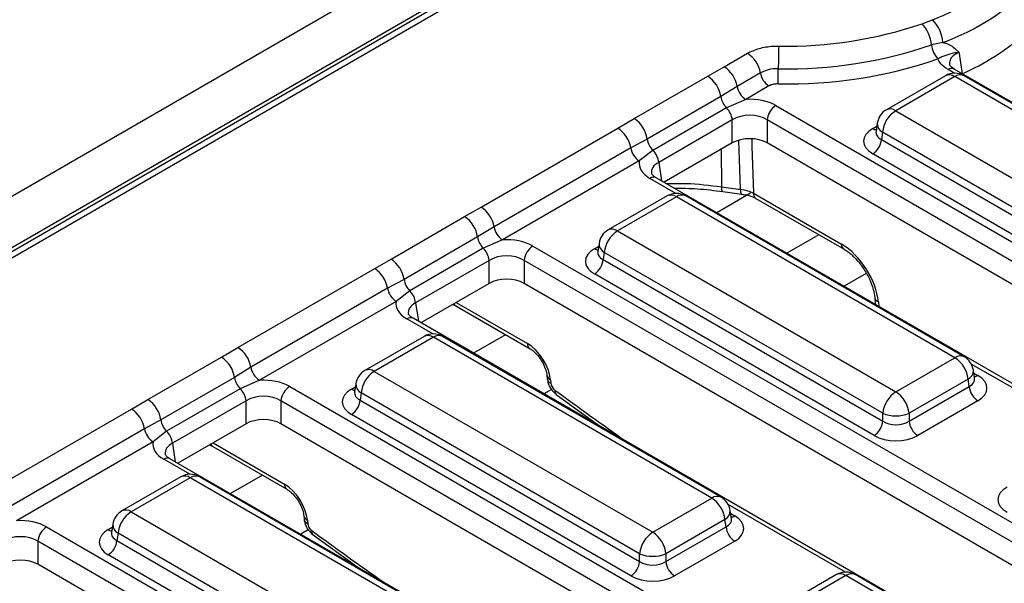
# Model space of a CAD drawing. Units: millimetres. Extents: x 40 to 2075, y 5 to 1455.
# Drawn here: x 1815 to 1895, y 861 to 906 of the extents above; entities that cross this region are included whole.
import ezdxf

# ---------------------------------------------------------------- set-up
doc = ezdxf.new("R2010")
doc.units = ezdxf.units.MM
doc.header["$LTSCALE"] = 5
doc.linetypes.add('SLD-Сплошная', pattern=[0])

msp = doc.modelspace()

# ---------------------------------------------------------------- linework, layer by layer
at = {"color": 7, "linetype": 'SLD-Сплошная', "lineweight": 25}
for p, q in [((1926.508, 956.524), (1220.108, 548.728)), ((1929.043, 953.848), (1222.643, 546.053)), ((1858.485, 912.798), (1579.28, 751.616)), ((1859.235, 912.723), (1580.03, 751.542)), ((1887.98, 905.848), (1888.817, 906.172)), ((1889.658, 904.341), (1888.748, 904.145)), ((1872.045, 902.388), (1873.918, 903.469)), ((1870.713, 901.628), (1872.045, 902.388)), ((1950.764, 867.453), (1890.572, 902.201)), ((1864.787, 898.207), (1870.713, 901.628)), ((1874.957, 901.89), (1873.084, 900.808)), ((1889.861, 901.663), (1885.105, 898.918)), ((1890.611, 901.589), (1885.855, 898.843)), ((1910.217, 890.271), (1890.611, 901.589)), ((1910.967, 890.345), (1891.361, 901.663)), ((1873.084, 900.808), (1871.761, 899.987)), ((1875.65, 900.836), (1873.777, 899.755)), ((1871.761, 899.987), (1865.835, 896.566)), ((1873.777, 899.755), (1872.223, 899.076)), ((1872.223, 899.076), (1866.297, 895.655)), ((1876.214, 899.259), (1940.829, 861.957)), ((1885.855, 898.843), (1905.461, 887.525)), ((1863.47, 897.438), (1864.787, 898.207)), ((1872.692, 898.107), (1866.766, 894.686)), ((1872.692, 896.253), (1872.692, 898.107)), ((1940.125, 860.805), (1875.509, 898.107)), ((1875.509, 898.107), (1875.509, 896.253)), ((1852.458, 891.081), (1863.47, 897.438)), ((1884.272, 897.204), (1884.271, 897.18)), ((1884.372, 897.843), (1884.272, 897.185)), ((1865.835, 896.566), (1864.509, 895.858)), ((1884.799, 897.115), (1884.71, 896.529)), ((1884.71, 896.529), (1904.404, 885.16)), ((1904.404, 885.797), (1884.799, 897.115)), ((1864.509, 895.858), (1853.497, 889.501)), ((1866.297, 895.655), (1865.202, 894.805)), ((1872.692, 896.253), (1867.196, 893.081)), ((1939.408, 859.365), (1875.509, 896.253)), ((1865.202, 894.805), (1854.19, 888.448)), ((1903.7, 884.008), (1884.005, 895.377)), ((1866.561, 893.447), (1866.551, 893.453)), ((1931.177, 856.146), (1866.561, 893.447)), ((1867.446, 891.989), (1862.69, 889.243)), ((1868.196, 891.914), (1863.44, 889.169)), ((1890.63, 878.964), (1868.196, 891.914)), ((1891.38, 879.038), (1868.946, 891.989)), ((1871.938, 892.331), (1873.427, 892.134)), ((1873.427, 892.134), (1873.423, 892.135)), ((1874.396, 892.201), (1881.494, 888.103)), ((1874.602, 891.785), (1881.7, 887.688)), ((1851.126, 890.32), (1852.458, 891.081)), ((1845.2, 886.899), (1851.126, 890.32)), ((1853.497, 889.501), (1852.174, 888.679)), ((1852.174, 888.679), (1846.248, 885.258)), ((1854.19, 888.448), (1852.636, 887.768)), ((1863.44, 889.169), (1885.874, 876.218)), ((1852.636, 887.768), (1846.71, 884.347)), ((1856.627, 887.952), (1921.242, 850.65)), ((1861.957, 888.169), (1861.857, 887.511)), ((1843.883, 886.13), (1845.2, 886.899)), ((1861.857, 887.529), (1861.855, 887.505)), ((1862.383, 887.441), (1862.295, 886.855)), ((1862.295, 886.855), (1884.817, 873.853)), ((1884.817, 874.49), (1862.383, 887.441)), ((1832.871, 879.774), (1843.883, 886.13)), ((1853.105, 886.8), (1847.179, 883.379)), ((1853.105, 884.946), (1853.105, 886.8)), ((1920.538, 849.498), (1855.922, 886.8)), ((1855.922, 886.8), (1855.922, 884.946)), ((1846.248, 885.258), (1844.922, 884.551)), ((1884.113, 872.701), (1861.59, 885.703)), ((1883.487, 885.746), (1881.694, 884.711)), ((1844.922, 884.551), (1833.91, 878.194)), ((1853.105, 884.946), (1847.609, 881.774)), ((1919.821, 848.058), (1855.922, 884.946)), ((1846.71, 884.347), (1845.615, 883.497)), ((1884.169, 883.819), (1884.211, 883.357)), ((1845.615, 883.497), (1834.603, 877.141)), ((1850.156, 883.244), (1850.428, 883.126)), ((1850.428, 883.126), (1856.402, 879.677)), ((1846.974, 882.14), (1846.964, 882.146)), ((1911.59, 844.838), (1846.974, 882.14)), ((1847.859, 880.681), (1843.103, 877.936)), ((1848.609, 880.607), (1843.853, 877.862)), ((1871.043, 867.656), (1848.609, 880.607)), ((1871.793, 867.731), (1849.359, 880.681)), ((1831.539, 879.013), (1832.871, 879.774)), ((1825.613, 875.592), (1831.539, 879.013)), ((1885.874, 876.218), (1890.63, 878.964)), ((1833.91, 878.194), (1832.587, 877.372)), ((1832.587, 877.372), (1826.661, 873.951)), ((1843.853, 877.862), (1866.287, 864.911)), ((1857.76, 877.55), (1857.785, 877.266)), ((1892.213, 877.306), (1892.113, 877.964)), ((1892.215, 877.293), (1892.212, 877.31)), ((1834.603, 877.141), (1833.049, 876.461)), ((1837.04, 876.644), (1901.656, 839.342)), ((1842.37, 876.861), (1842.27, 876.203)), ((1858.049, 877.19), (1858.075, 876.906)), ((1891.686, 877.236), (1886.93, 874.49)), ((1886.93, 873.853), (1891.775, 876.649)), ((1891.775, 876.649), (1891.686, 877.236)), ((1833.049, 876.461), (1827.124, 873.04)), ((1842.27, 876.222), (1842.268, 876.198)), ((1842.796, 876.134), (1842.708, 875.547)), ((1865.23, 863.183), (1842.796, 876.134)), ((1858.512, 876.001), (1862.105, 873.406)), ((1824.296, 874.823), (1825.613, 875.592)), ((1833.518, 875.492), (1827.592, 872.071)), ((1833.518, 873.639), (1833.518, 875.492)), ((1900.951, 838.19), (1836.335, 875.492)), ((1836.335, 875.492), (1836.335, 873.639)), ((1842.708, 875.547), (1865.23, 862.545)), ((1892.48, 875.497), (1887.635, 872.701)), ((1813.284, 868.466), (1824.296, 874.823)), ((1864.526, 861.393), (1842.003, 874.395)), ((1884.817, 873.853), (1884.817, 874.49)), ((1886.93, 874.49), (1886.93, 873.853)), ((1826.661, 873.951), (1825.335, 873.243)), ((1833.518, 873.639), (1828.022, 870.466)), ((1900.234, 836.751), (1836.335, 873.639)), ((1825.335, 873.243), (1814.323, 866.887)), ((1827.124, 873.04), (1826.028, 872.19)), ((1826.028, 872.19), (1815.016, 865.833)), ((1830.569, 871.937), (1830.841, 871.819)), ((1830.841, 871.819), (1836.815, 868.37)), ((1827.388, 870.833), (1827.377, 870.839)), ((1892.003, 833.531), (1827.388, 870.833)), ((1828.272, 869.374), (1823.516, 866.629)), ((1852.206, 856.423), (1829.772, 869.374)), ((1829.022, 869.3), (1824.266, 866.554)), ((1851.456, 856.349), (1829.022, 869.3)), ((1866.287, 864.911), (1871.043, 867.656)), ((1824.266, 866.554), (1846.7, 853.604)), ((1838.173, 866.243), (1838.198, 865.959)), ((1872.626, 865.998), (1872.526, 866.656)), ((1822.783, 865.554), (1822.683, 864.896)), ((1838.462, 865.883), (1838.488, 865.599)), ((1872.1, 865.928), (1867.343, 863.183)), ((1872.188, 865.342), (1872.1, 865.928)), ((1872.628, 865.986), (1872.625, 866.003)), ((1817.453, 865.337), (1882.069, 828.035)), ((1822.683, 864.915), (1822.682, 864.891)), ((1823.21, 864.826), (1823.121, 864.24)), ((1845.643, 851.876), (1823.21, 864.826)), ((1838.925, 864.694), (1842.518, 862.098)), ((1867.343, 862.545), (1872.188, 865.342)), ((1881.364, 826.883), (1816.749, 864.185)), ((1816.749, 864.185), (1816.749, 862.332)), ((1823.121, 864.24), (1845.643, 851.238)), ((1872.893, 864.19), (1868.048, 861.393)), ((1844.939, 850.086), (1822.416, 863.088)), ((1865.23, 862.545), (1865.23, 863.183)), ((1867.343, 863.183), (1867.343, 862.545)), ((1880.648, 825.444), (1816.749, 862.332)), ((1881.093, 861.496), (1876.337, 858.75)), ((1905.027, 848.545), (1882.593, 861.496)), ((1881.843, 861.422), (1877.087, 858.676)), ((1904.277, 848.471), (1881.843, 861.422))]:
    msp.add_line(p, q, dxfattribs=at)
at = {"color": 8, "linetype": 'SLD-Сплошная', "lineweight": 25}
for p, q in [((1890.571, 901.863), (1890.072, 902.151)), ((1884.005, 897.41), (1884.335, 897.601)), ((1871.801, 895.739), (1871.831, 892.72)), ((1866.766, 894.686), (1866.991, 893.199)), ((1868.155, 892.189), (1866.061, 893.398)), ((1874.162, 892.202), (1871.44, 890.631)), ((1879.678, 888.855), (1877.097, 887.365)), ((1861.59, 887.736), (1861.92, 887.926)), ((1847.179, 883.379), (1847.404, 881.892)), ((1850.447, 883.412), (1856.196, 880.093)), ((1884.459, 883.459), (1884.492, 883.096)), ((1848.569, 880.882), (1846.474, 882.091)), ((1854.434, 880.814), (1851.853, 879.324)), ((1901.389, 873.003), (1891.949, 878.454)), ((1892.15, 877.721), (1892.48, 877.531)), ((1842.003, 876.429), (1842.333, 876.619)), ((1858.116, 876.407), (1857.511, 876.058)), ((1827.592, 872.071), (1827.817, 870.585)), ((1830.86, 872.105), (1836.609, 868.786)), ((1828.982, 869.575), (1826.888, 870.783)), ((1834.847, 869.506), (1832.266, 868.017)), ((1881.803, 861.696), (1872.362, 867.146)), ((1872.563, 866.414), (1872.893, 866.223)), ((1822.416, 865.121), (1822.746, 865.312)), ((1838.529, 865.1), (1837.924, 864.751))]:
    msp.add_line(p, q, dxfattribs=at)
at = {"color": 8, "linetype": 'SLD-Сплошная', "lineweight": 25, "flags": 128}
for points in [[(1873.351, 892.519), (1873.277, 894.921), (1873.231, 896.433)], [(1874.254, 896.552), (1874.273, 895.98), (1874.396, 892.201)], [(1871.938, 892.331), (1871.912, 892.343), (1871.88, 892.391), (1871.855, 892.471), (1871.838, 892.582), (1871.831, 892.72)], [(1884.211, 883.357), (1884.229, 883.276), (1884.244, 883.239)]]:
    msp.add_lwpolyline(points, dxfattribs=at)
at = {"color": 7, "linetype": 'SLD-Сплошная', "lineweight": 25, "flags": 128}
msp.add_lwpolyline([(1884.211, 883.357), (1884.227, 883.25), (1884.227, 883.249)], dxfattribs=at)
at = {"color": 7, "linetype": 'SLD-Сплошная', "lineweight": 25}
for centre, radius, start, end in [((1882.513, 923.413), 18.358, 290.08324, 314.92324), ((1882.908, 922.802), 19.657, 290.08324, 314.92324), ((1886.842, 904.156), 2.821, 3.74225, 45.58756), ((1877.113, 937.681), 33.636, 268.84417, 288.84865), ((1885.772, 903.827), 2.993, 6.09465, 42.46332), ((1883.07, 920.088), 20.01, 294.03054, 310.92775), ((1877.126, 938.19), 35.974, 268.84417, 288.84865), ((1936.973, 902), 60.573, 178.05924, 179.78877), ((1890.733, 904.357), 1.996, 186.09465, 222.46332), ((1872.641, 901.498), 2.349, 9.59932, 57.07698), ((1877.135, 938.53), 37.533, 268.84417, 288.84865), ((1870.768, 900.417), 2.349, 9.59932, 57.07698), ((1836.019, 902.372), 40.382, 358.05924, 359.78877), ((1869.44, 899.66), 2.343, 8.01501, 57.11), ((1876.501, 902.151), 1.566, 189.59932, 237.07698), ((1890.611, 900.364), 1.5, 60.00269, 119.99731), ((1874.628, 901.069), 1.566, 189.59932, 237.07698), ((1873.366, 900.229), 1.623, 188.58333, 225.2622), ((1871.101, 897.935), 1.6, 6.14766, 45.44852), ((1877.055, 897.953), 1.554, 122.80086, 174.311), ((1885.855, 897.618), 1.5, 119.99731, 171.38371), ((1887.118, 896.884), 2.331, 122.80086, 174.311), ((1863.514, 896.239), 2.343, 8.01501, 57.11), ((1862.193, 895.466), 2.349, 9.59932, 57.07698), ((1867.44, 896.808), 1.623, 188.58333, 225.2622), ((1883.164, 896.683), 1.554, 302.80086, 354.311), ((1866.053, 896.119), 1.566, 189.59932, 237.07698), ((1865.175, 894.515), 1.6, 6.14766, 45.44852), ((1876.786, 924.346), 32.012, 261.09667, 263.84095), ((1868.196, 890.69), 1.5, 60.00269, 119.99731), ((1851.181, 889.109), 2.349, 9.59932, 57.07698), ((1849.853, 888.353), 2.343, 8.01501, 57.11), ((1855.041, 889.762), 1.566, 189.59932, 237.07698), ((1863.44, 887.944), 1.5, 119.99731, 171.38371), ((1853.779, 888.922), 1.623, 188.58333, 225.2622), ((1864.703, 887.21), 2.331, 122.80086, 174.311), ((1851.514, 886.628), 1.6, 6.14766, 45.44852), ((1857.468, 886.646), 1.554, 122.80086, 174.311), ((1843.927, 884.932), 2.343, 8.01501, 57.11), ((1860.748, 887.009), 1.554, 302.80086, 354.311), ((1842.606, 884.159), 2.349, 9.59932, 57.07698), ((1847.853, 885.501), 1.623, 188.58333, 225.2622), ((1846.466, 884.812), 1.566, 189.59932, 237.07698), ((1845.588, 883.207), 1.6, 6.14766, 45.44852), ((1848.609, 879.382), 1.5, 60.00269, 119.99731), ((1831.595, 877.802), 2.349, 9.59932, 57.07698), ((1830.266, 877.045), 2.343, 8.01501, 57.11), ((1889.367, 877.005), 2.331, 5.689, 57.19914), ((1890.63, 877.739), 1.5, 8.61629, 60.00269), ((1835.454, 878.455), 1.566, 189.59932, 237.07698), ((1834.192, 877.614), 1.623, 188.58333, 225.2622), ((1843.853, 876.637), 1.5, 119.99731, 171.38371), ((1845.116, 875.902), 2.331, 122.80086, 174.311), ((1837.882, 875.338), 1.554, 122.80086, 174.311), ((1893.321, 876.804), 1.554, 185.689, 237.19914), ((1831.927, 875.321), 1.6, 6.14766, 45.44852), ((1887.136, 874.259), 2.331, 122.80086, 174.311), ((1884.611, 874.259), 2.331, 5.689, 57.19914), ((1824.341, 873.624), 2.343, 8.01501, 57.11), ((1841.162, 875.701), 1.554, 302.80086, 354.311), ((1823.019, 872.852), 2.349, 9.59932, 57.07698), ((1885.874, 877.038), 2.759, 247.47874, 292.52126), ((1828.266, 874.193), 1.623, 188.58333, 225.2622), ((1883.271, 874.007), 1.554, 302.80086, 354.311), ((1888.476, 874.007), 1.554, 185.689, 237.19914), ((1826.879, 873.504), 1.566, 189.59932, 237.07698), ((1826.001, 871.9), 1.6, 6.14766, 45.44852), ((1829.022, 868.075), 1.5, 60.00269, 119.99731), ((1869.78, 865.697), 2.331, 5.689, 57.19914), ((1871.043, 866.432), 1.5, 8.61629, 60.00269), ((1824.266, 865.329), 1.5, 119.99731, 171.38371), ((1825.529, 864.595), 2.331, 122.80086, 174.311), ((1818.295, 864.031), 1.554, 122.80086, 174.311), ((1867.549, 862.952), 2.331, 122.80086, 174.311), ((1865.024, 862.952), 2.331, 5.689, 57.19914), ((1873.734, 865.496), 1.554, 185.689, 237.19914), ((1821.575, 864.394), 1.554, 302.80086, 354.311), ((1866.287, 865.731), 2.759, 247.47874, 292.52126), ((1863.684, 862.699), 1.554, 302.80086, 354.311), ((1868.89, 862.699), 1.554, 185.689, 237.19914), ((1881.843, 860.197), 1.5, 60.00269, 119.99731)]:
    msp.add_arc(centre, radius, start, end, dxfattribs=at)
at = {"color": 8, "linetype": 'SLD-Сплошная', "lineweight": 25}
for centre, radius, start, end in [((1890.364, 901.749), 0.498, 65.32864, 125.98182), ((1890.175, 901.008), 0.727, 53.10272, 115.58683), ((1891.05, 900.985), 0.746, 65.32864, 125.98182), ((1885.419, 898.262), 0.727, 53.10272, 115.58683), ((1884.347, 897.958), 0.645, 238.05933, 265.14205), ((1885.146, 897.807), 0.774, 177.34756, 243.37748), ((1866.355, 892.991), 0.502, 67.07678, 125.82457), ((1873.921, 892.427), 0.578, 170.81854, 210.33417), ((1867.758, 891.311), 0.746, 54.01818, 114.67136), ((1868.634, 891.311), 0.746, 65.32864, 125.98182), ((1874.875, 892.18), 0.48, 177.47922, 235.28496), ((1863.004, 888.588), 0.727, 53.10272, 115.58683), ((1861.932, 888.283), 0.645, 238.05933, 265.14205), ((1862.754, 888.147), 0.798, 178.43542, 242.28962), ((1881.975, 888.083), 0.482, 177.53005, 234.65111), ((1884.638, 883.899), 0.476, 189.79564, 247.90466), ((1850.632, 883.458), 0.389, 202.26552, 238.49246), ((1846.768, 881.684), 0.502, 67.07678, 125.82457), ((1848.171, 880.003), 0.746, 54.01818, 114.67136), ((1849.048, 880.003), 0.746, 65.32864, 125.98182), ((1856.677, 880.072), 0.482, 177.53492, 234.59063), ((1891.068, 878.36), 0.746, 65.32864, 125.98182), ((1843.417, 877.281), 0.727, 53.10272, 115.58683), ((1858.228, 877.63), 0.475, 189.55781, 247.92412), ((1891.339, 877.928), 0.774, 296.62252, 2.65244), ((1892.135, 878.085), 0.652, 276.13479, 301.84004), ((1843.167, 876.84), 0.798, 178.43542, 242.28962), ((1858.254, 877.347), 0.475, 189.74124, 247.90911), ((1842.345, 876.976), 0.645, 238.05933, 265.14205), ((1858.763, 876.28), 0.375, 168.00132, 228.00503), ((1831.045, 872.151), 0.389, 202.26552, 238.49246), ((1827.181, 870.376), 0.502, 67.07678, 125.82457), ((1828.584, 868.696), 0.746, 54.01818, 114.67136), ((1829.461, 868.696), 0.746, 65.32864, 125.98182), ((1837.091, 868.765), 0.482, 177.53492, 234.59063), ((1871.481, 867.053), 0.746, 65.32864, 125.98182), ((1823.83, 865.973), 0.727, 53.10272, 115.58683), ((1838.641, 866.323), 0.475, 189.55781, 247.92412), ((1871.753, 866.621), 0.774, 296.62252, 2.65244), ((1872.549, 866.778), 0.652, 276.13479, 301.84004), ((1823.581, 865.532), 0.798, 178.43542, 242.28962), ((1838.667, 866.039), 0.475, 189.74124, 247.90911), ((1822.758, 865.669), 0.645, 238.05933, 265.14205), ((1839.176, 864.973), 0.375, 168.00132, 228.00503), ((1881.407, 860.841), 0.727, 53.10272, 115.58683), ((1882.279, 860.841), 0.727, 64.41317, 126.89728)]:
    msp.add_arc(centre, radius, start, end, dxfattribs=at)
at = {"color": 7, "linetype": 'SLD-Сплошная', "lineweight": 25}
for centre, major_axis, ratio, start_param, end_param in [((1874.1, 898.02), (3, 0), 0.58169, 0.789196, 1.678836), ((1874.1, 897.204), (2, 0), 0.636207, 0.789196, 2.352396), ((1885.793, 896.394), (2.519, 0), 0.572919, 2.359993, 3.923193), ((1874.1, 895.428), (2, 0), 0.58169, 0.789196, 2.352396), ((1868.207, 894.618), (3.023, 0), 0.572919, 3.033553, 3.923193), ((1854.514, 886.713), (3, 0), 0.58169, 0.789196, 1.678836), ((1863.378, 886.719), (2.519, 0), 0.572919, 2.359993, 3.923193), ((1881.642, 884.923), (-2.149, 3.377), 0.546414, 3.955851, 5.474288), ((1854.514, 885.896), (2, 0), 0.636207, 0.789196, 2.352396), ((1854.514, 884.12), (2, 0), 0.58169, 0.789196, 2.352396), ((1848.62, 883.311), (3.023, 0), 0.572919, 3.033553, 3.923193), ((1856.289, 878.105), (-1.343, 2.111), 0.546414, 3.955851, 5.474288), ((1890.692, 876.514), (2.519, 0), 0.572919, 5.501585, 7.064785), ((1834.927, 875.406), (3, 0), 0.58169, 0.789196, 1.678836), ((1858.427, 876.723), (-0.269, 0.422), 0.546414, 0.814259, 2.191829), ((1834.927, 874.589), (2, 0), 0.636207, 0.789196, 2.352396), ((1843.791, 875.412), (2.519, 0), 0.572919, 2.359993, 3.923193), ((1834.927, 872.813), (2, 0), 0.58169, 0.789196, 2.352396), ((1885.874, 874.549), (1.5, 0), 0.654379, 3.930789, 5.493989), ((1885.874, 873.733), (2.5, 0), 0.58169, 3.930789, 5.493989), ((1829.033, 872.003), (3.023, 0), 0.572919, 3.033553, 3.923193), ((1836.702, 866.798), (-1.343, 2.111), 0.546414, 3.955851, 5.474288), ((1896.612, 867.534), (2.519, 0), 0.572919, 2.359993, 3.923193), ((1871.105, 865.207), (2.519, 0), 0.572919, 5.501585, 7.064785), ((1815.34, 864.098), (3, 0), 0.58169, 0.789196, 1.678836), ((1838.84, 865.416), (-0.269, 0.422), 0.546414, 0.814259, 2.191829), ((1815.34, 863.282), (2, 0), 0.636207, 0.789196, 2.352396), ((1824.204, 864.105), (2.519, 0), 0.572919, 2.359993, 3.923193), ((1815.34, 861.506), (2, 0), 0.58169, 0.789196, 2.352396), ((1866.287, 863.242), (1.5, 0), 0.654379, 3.930789, 5.493989), ((1866.287, 862.426), (2.5, 0), 0.58169, 3.930789, 5.493989)]:
    msp.add_ellipse(centre, major_axis=major_axis, ratio=ratio, start_param=start_param, end_param=end_param, dxfattribs=at)
at = {"color": 8, "linetype": 'SLD-Сплошная', "lineweight": 25}
for centre, major_axis, ratio, start_param, end_param in [((1885.793, 897.21), (1.524, 0.147), 0.563644, 2.982049, 3.868831), ((1868.207, 893.801), (2.029, -0.148), 0.566594, 2.401247, 3.278702), ((1863.378, 887.536), (1.524, 0.147), 0.563644, 2.982049, 3.868831), ((1848.62, 882.494), (2.029, -0.148), 0.566594, 2.401247, 3.278702), ((1890.692, 877.331), (1.524, -0.147), 0.563644, 5.555947, 6.42687), ((1843.791, 876.228), (1.524, 0.147), 0.563644, 2.982049, 3.868831), ((1879.338, 1120.61), (-179.75, 282.49), 0.546414, 2.191829, 2.216259), ((1829.033, 871.187), (2.029, -0.148), 0.566594, 2.401247, 3.278702), ((1871.105, 866.023), (1.524, -0.147), 0.563644, 5.555947, 6.42687), ((1824.204, 864.921), (1.524, 0.147), 0.563644, 2.982049, 3.868831), ((1859.751, 1109.303), (-179.75, 282.49), 0.546414, 2.191829, 2.216259)]:
    msp.add_ellipse(centre, major_axis=major_axis, ratio=ratio, start_param=start_param, end_param=end_param, dxfattribs=at)
at = {"color": 7, "linetype": 'SLD-Сплошная', "lineweight": 25}
for points, knots in [([(1889.658, 904.341), (1889.768, 904.316), (1890.205, 904.217), (1890.61, 903.888), (1890.893, 903.599), (1890.955, 903.533), (1890.957, 903.532)], [0, 0, 0, 0, 0.207452, 0.822925, 0.995898, 1, 1, 1, 1]), ([(1873.918, 903.469), (1874.22, 903.612), (1874.823, 903.897), (1875.746, 904.044), (1876.283, 904.05), (1876.435, 904.051)], [0, 0, 0, 0, 0.418739, 0.835538, 1, 1, 1, 1]), ([(1890.957, 903.532), (1890.955, 903.532), (1890.837, 903.524), (1890.398, 903.475), (1890.004, 903.338), (1889.611, 903.201), (1889.37, 903.07), (1889.261, 903.01)], [0, 0, 0, 0, 0.003144, 0.158003, 0.623692, 0.82847, 1, 1, 1, 1]), ([(1890.072, 902.151), (1889.853, 902.302), (1889.48, 902.558), (1889.324, 902.878), (1889.261, 903.01)], [0, 0, 0, 0, 0.588525, 1, 1, 1, 1]), ([(1876.401, 902.223), (1876.313, 902.222), (1876.005, 902.219), (1875.476, 902.135), (1875.13, 901.971), (1874.957, 901.89)], [0, 0, 0, 0, 0.1644901, 0.5812488, 1, 1, 1, 1]), ([(1890.582, 902.201), (1890.474, 902.272), (1890.245, 902.422), (1890.195, 902.548), (1890.197, 902.547), (1890.197, 902.546)], [0, 0, 0, 0, 0.385712, 0.816104, 1, 1, 1, 1]), ([(1876.378, 901.005), (1876.266, 901), (1876.042, 900.99), (1875.798, 900.915), (1875.683, 900.854), (1875.65, 900.836)], [0, 0, 0, 0, 0.416867, 0.833746, 1, 1, 1, 1]), ([(1866.561, 893.447), (1866.491, 893.492), (1866.304, 893.612), (1866.186, 893.777), (1866.188, 893.787), (1866.188, 893.792)], [0, 0, 0, 0, 0.24216, 0.647951, 1, 1, 1, 1]), ([(1868.008, 892.612), (1868.634, 892.608), (1869.963, 892.598), (1871.255, 892.423), (1871.939, 892.331)], [0, 0, 0, 0, 0.4711522, 1, 1, 1, 1]), ([(1873.351, 892.519), (1873.546, 892.488), (1873.936, 892.426), (1874.243, 892.276), (1874.396, 892.201)], [0, 0, 0, 0, 0.500002, 1, 1, 1, 1]), ([(1873.42, 892.118), (1873.567, 892.104), (1873.963, 892.066), (1874.37, 891.918), (1874.553, 891.808), (1874.594, 891.784)], [0, 0, 0, 0, 0.312693, 0.848568, 1, 1, 1, 1]), ([(1881.7, 887.688), (1881.806, 887.621), (1882.116, 887.428), (1882.668, 886.931), (1883.272, 886.176), (1883.761, 885.315), (1884.072, 884.484), (1884.139, 884.024), (1884.169, 883.819)], [0, 0, 0, 0, 0.0951818, 0.278618, 0.4662964, 0.6565171, 0.8461293, 1, 1, 1, 1]), ([(1846.974, 882.14), (1846.904, 882.185), (1846.717, 882.305), (1846.599, 882.47), (1846.601, 882.48), (1846.602, 882.485)], [0, 0, 0, 0, 0.24216, 0.647951, 1, 1, 1, 1]), ([(1856.402, 879.677), (1856.471, 879.634), (1856.644, 879.524), (1856.97, 879.218), (1857.317, 878.763), (1857.596, 878.234), (1857.728, 877.807), (1857.752, 877.61), (1857.76, 877.55)], [0, 0, 0, 0, 0.119279, 0.300046, 0.497707, 0.704895, 0.910158, 1, 1, 1, 1]), ([(1857.785, 877.266), (1857.807, 877.137), (1857.859, 876.833), (1858.1, 876.371), (1858.373, 876.126), (1858.512, 876.001)], [0, 0, 0, 0, 0.265707, 0.626237, 1, 1, 1, 1]), ([(1827.388, 870.833), (1827.317, 870.878), (1827.13, 870.997), (1827.012, 871.163), (1827.014, 871.173), (1827.015, 871.177)], [0, 0, 0, 0, 0.24216, 0.647951, 1, 1, 1, 1]), ([(1836.815, 868.37), (1836.884, 868.326), (1837.057, 868.216), (1837.383, 867.911), (1837.73, 867.456), (1838.009, 866.927), (1838.141, 866.5), (1838.165, 866.303), (1838.173, 866.243)], [0, 0, 0, 0, 0.119279, 0.300046, 0.497707, 0.704895, 0.910158, 1, 1, 1, 1]), ([(1838.198, 865.959), (1838.22, 865.83), (1838.272, 865.526), (1838.513, 865.064), (1838.786, 864.819), (1838.925, 864.694)], [0, 0, 0, 0, 0.265707, 0.6262365, 1, 1, 1, 1])]:
    msp.add_open_spline(points, degree=3, knots=knots, dxfattribs=at)
at = {"color": 8, "linetype": 'SLD-Сплошная', "lineweight": 25}
for points, knots in [([(1890.957, 903.532), (1890.953, 903.53), (1890.774, 903.459), (1890.468, 903.277), (1890.191, 902.931), (1890.196, 902.674), (1890.198, 902.547)], [0, 0, 0, 0, 0.006478, 0.341899, 0.675454, 1, 1, 1, 1]), ([(1890.957, 903.532), (1890.971, 903.439), (1891.057, 902.872), (1891.143, 902.304), (1891.216, 901.829)], [0, 0, 0, 0, 0.162891, 1, 1, 1, 1]), ([(1867.368, 892.982), (1867.902, 892.993), (1869.405, 893.025), (1870.88, 892.84), (1871.831, 892.72)], [0, 0, 0, 0, 0.354872, 1, 1, 1, 1])]:
    msp.add_open_spline(points, degree=3, knots=knots, dxfattribs=at)

doc.saveas('drawing.dxf')
